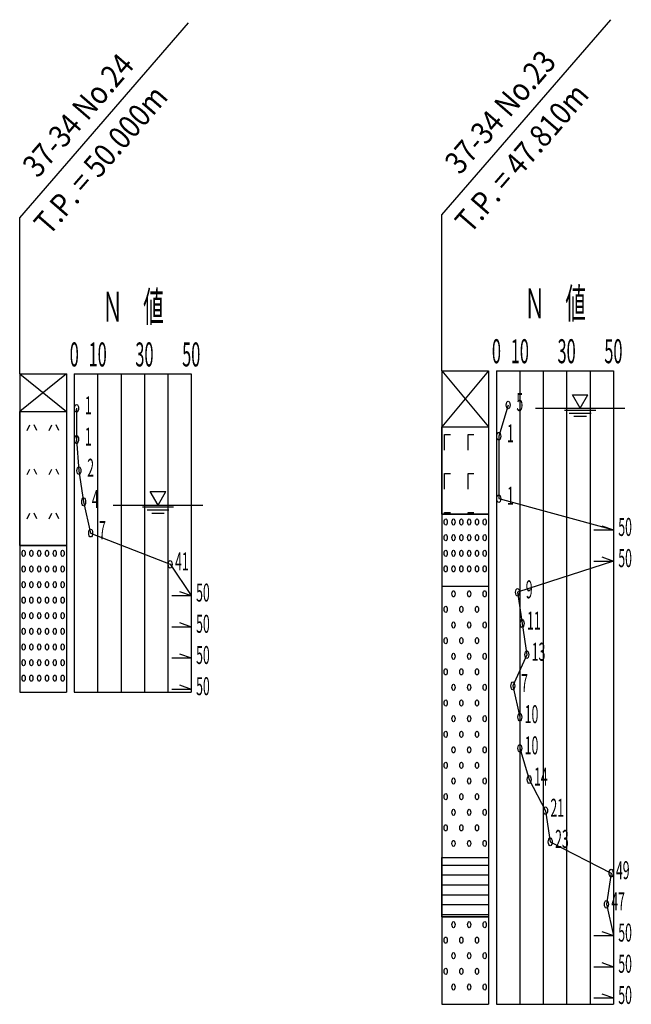
# Model space of a CAD drawing. Units: millimetres. Extents: x -147108 to 138087, y 2048 to 182543.
# Drawn here: x 31773 to 51382, y 146281 to 177836 of the extents above; entities that cross this region are included whole.
import ezdxf
from ezdxf.enums import TextEntityAlignment as Align

# ---------------------------------------------------------------- set-up
doc = ezdxf.new("R2010")
doc.units = ezdxf.units.MM
doc.layers.add('D-BGD', color=7, linetype='Continuous', lineweight=25)
doc.layers.add('D-BGD-HTXT', color=7, linetype='Continuous', lineweight=25)
doc.styles.get("Standard").update_dxf_attribs({"font": 'txt.shx', "bigfont": 'extfont.shx'})

# ---------------------------------------------------------------- blocks, each defined once
blk = doc.blocks.new('WL')
for p, q in [((0, 0), (-1.24, 2.15)), ((-1.24, 2.15), (1.24, 2.15)), ((0, 0), (1.24, 2.15)), ((-2.5, -0.3), (2.5, -0.3)), ((-1.75, -0.8), (1.75, -0.8)), ((-1, -1.3), (1, -1.3))]:
    blk.add_line(p, q)

msp = doc.modelspace()

# ---------------------------------------------------------------- hatches: boundary and pattern name
at = {"layer": 'D-BGD'}
h = msp.add_hatch(dxfattribs=at)
h.set_pattern_fill('SOIL050', color=2, scale=0.5, style=0, pattern_type=2)
h.set_pattern_definition([(63.4349488, (-5812227.75, -64282455.4), (6e-14, 1414.2135624), [197.642354, -1383.496476]), (116.5650512, (-5811915.25, -64282455.4), (-707.106781, 1e-13), [197.642354, -1383.496476])])
h.paths.add_polyline_path([(31773.1, 165282.9), (33273.1, 165282.9), (33273.1, 160982.9), (31773.1, 160982.9)])
h = msp.add_hatch(dxfattribs=at)
h.set_pattern_fill('SOIL900', color=2, scale=0.5, style=0, pattern_type=2)
h.set_pattern_definition([(90, (-5812102.75, -64282205.4), (-750, 9e-14), [500, -750]), (0, (-5812102.8, -64281705.4), (0, 1250), [187.5, -562.5])])
h.paths.add_polyline_path([(45308.2, 164786.3), (46808.2, 164786.3), (46808.2, 161986.3), (45308.2, 161986.3)])
h = msp.add_hatch(color=2, dxfattribs=at)
edge = h.paths.add_edge_path(flags=0)
edge.add_ellipse((45683.2, 159436.3), major_axis=(0, 100), ratio=0.5, start_angle=270, end_angle=630)
h = msp.add_hatch(color=2, dxfattribs=at)
edge = h.paths.add_edge_path(flags=0)
edge.add_ellipse((46183.2, 159436.3), major_axis=(0, 100), ratio=0.5, start_angle=270, end_angle=630)
h = msp.add_hatch(color=2, dxfattribs=at)
edge = h.paths.add_edge_path(flags=0)
edge.add_ellipse((46683.2, 159436.3), major_axis=(0, 100), ratio=0.5, start_angle=270, end_angle=630)
h = msp.add_hatch(color=2, dxfattribs=at)
edge = h.paths.add_edge_path(flags=0)
edge.add_ellipse((45433.2, 158936.3), major_axis=(0, 100), ratio=0.5, start_angle=270, end_angle=630)
h = msp.add_hatch(color=2, dxfattribs=at)
edge = h.paths.add_edge_path(flags=0)
edge.add_ellipse((45933.2, 158936.3), major_axis=(0, 100), ratio=0.5, start_angle=270, end_angle=630)
h = msp.add_hatch(color=2, dxfattribs=at)
edge = h.paths.add_edge_path(flags=0)
edge.add_ellipse((46433.2, 158936.3), major_axis=(0, 100), ratio=0.5, start_angle=270, end_angle=630)
h = msp.add_hatch(color=2, dxfattribs=at)
edge = h.paths.add_edge_path(flags=0)
edge.add_ellipse((45683.2, 158436.3), major_axis=(0, 100), ratio=0.5, start_angle=270, end_angle=630)
h = msp.add_hatch(color=2, dxfattribs=at)
edge = h.paths.add_edge_path(flags=0)
edge.add_ellipse((46183.2, 158436.3), major_axis=(0, 100), ratio=0.5, start_angle=270, end_angle=630)
h = msp.add_hatch(color=2, dxfattribs=at)
edge = h.paths.add_edge_path(flags=0)
edge.add_ellipse((46683.2, 158436.3), major_axis=(0, 100), ratio=0.5, start_angle=270, end_angle=630)
h = msp.add_hatch(color=2, dxfattribs=at)
edge = h.paths.add_edge_path(flags=0)
edge.add_ellipse((45433.2, 157936.3), major_axis=(0, 100), ratio=0.5, start_angle=270, end_angle=630)
h = msp.add_hatch(color=2, dxfattribs=at)
edge = h.paths.add_edge_path(flags=0)
edge.add_ellipse((45933.2, 157936.3), major_axis=(0, 100), ratio=0.5, start_angle=270, end_angle=630)
h = msp.add_hatch(color=2, dxfattribs=at)
edge = h.paths.add_edge_path(flags=0)
edge.add_ellipse((46433.2, 157936.3), major_axis=(0, 100), ratio=0.5, start_angle=270, end_angle=630)
h = msp.add_hatch(color=2, dxfattribs=at)
edge = h.paths.add_edge_path(flags=0)
edge.add_ellipse((45683.2, 157436.3), major_axis=(0, 100), ratio=0.5, start_angle=270, end_angle=630)
h = msp.add_hatch(color=2, dxfattribs=at)
edge = h.paths.add_edge_path(flags=0)
edge.add_ellipse((46183.2, 157436.3), major_axis=(0, 100), ratio=0.5, start_angle=270, end_angle=630)
h = msp.add_hatch(color=2, dxfattribs=at)
edge = h.paths.add_edge_path(flags=0)
edge.add_ellipse((46683.2, 157436.3), major_axis=(0, 100), ratio=0.5, start_angle=270, end_angle=630)
h = msp.add_hatch(color=2, dxfattribs=at)
edge = h.paths.add_edge_path(flags=0)
edge.add_ellipse((45433.2, 156936.3), major_axis=(0, 100), ratio=0.5, start_angle=270, end_angle=630)
h = msp.add_hatch(color=2, dxfattribs=at)
edge = h.paths.add_edge_path(flags=0)
edge.add_ellipse((45933.2, 156936.3), major_axis=(0, 100), ratio=0.5, start_angle=270, end_angle=630)
h = msp.add_hatch(color=2, dxfattribs=at)
edge = h.paths.add_edge_path(flags=0)
edge.add_ellipse((46433.2, 156936.3), major_axis=(0, 100), ratio=0.5, start_angle=270, end_angle=630)
h = msp.add_hatch(color=2, dxfattribs=at)
edge = h.paths.add_edge_path(flags=0)
edge.add_ellipse((45683.2, 156436.3), major_axis=(0, 100), ratio=0.5, start_angle=270, end_angle=630)
h = msp.add_hatch(color=2, dxfattribs=at)
edge = h.paths.add_edge_path(flags=0)
edge.add_ellipse((46183.2, 156436.3), major_axis=(0, 100), ratio=0.5, start_angle=270, end_angle=630)
h = msp.add_hatch(color=2, dxfattribs=at)
edge = h.paths.add_edge_path(flags=0)
edge.add_ellipse((46683.2, 156436.3), major_axis=(0, 100), ratio=0.5, start_angle=270, end_angle=630)
h = msp.add_hatch(color=2, dxfattribs=at)
edge = h.paths.add_edge_path(flags=0)
edge.add_ellipse((45433.2, 155936.3), major_axis=(0, 100), ratio=0.5, start_angle=270, end_angle=630)
h = msp.add_hatch(color=2, dxfattribs=at)
edge = h.paths.add_edge_path(flags=0)
edge.add_ellipse((45933.2, 155936.3), major_axis=(0, 100), ratio=0.5, start_angle=270, end_angle=630)
h = msp.add_hatch(color=2, dxfattribs=at)
edge = h.paths.add_edge_path(flags=0)
edge.add_ellipse((46433.2, 155936.3), major_axis=(0, 100), ratio=0.5, start_angle=270, end_angle=630)
h = msp.add_hatch(color=2, dxfattribs=at)
edge = h.paths.add_edge_path(flags=0)
edge.add_ellipse((45683.2, 155436.3), major_axis=(0, 100), ratio=0.5, start_angle=270, end_angle=630)
h = msp.add_hatch(color=2, dxfattribs=at)
edge = h.paths.add_edge_path(flags=0)
edge.add_ellipse((46183.2, 155436.3), major_axis=(0, 100), ratio=0.5, start_angle=270, end_angle=630)
h = msp.add_hatch(color=2, dxfattribs=at)
edge = h.paths.add_edge_path(flags=0)
edge.add_ellipse((46683.2, 155436.3), major_axis=(0, 100), ratio=0.5, start_angle=270, end_angle=630)
h = msp.add_hatch(color=2, dxfattribs=at)
edge = h.paths.add_edge_path(flags=0)
edge.add_ellipse((45433.2, 154936.3), major_axis=(0, 100), ratio=0.5, start_angle=270, end_angle=630)
h = msp.add_hatch(color=2, dxfattribs=at)
edge = h.paths.add_edge_path(flags=0)
edge.add_ellipse((45933.2, 154936.3), major_axis=(0, 100), ratio=0.5, start_angle=270, end_angle=630)
h = msp.add_hatch(color=2, dxfattribs=at)
edge = h.paths.add_edge_path(flags=0)
edge.add_ellipse((46433.2, 154936.3), major_axis=(0, 100), ratio=0.5, start_angle=270, end_angle=630)
h = msp.add_hatch(color=2, dxfattribs=at)
edge = h.paths.add_edge_path(flags=0)
edge.add_ellipse((45683.2, 154436.3), major_axis=(0, 100), ratio=0.5, start_angle=270, end_angle=630)
h = msp.add_hatch(color=2, dxfattribs=at)
edge = h.paths.add_edge_path(flags=0)
edge.add_ellipse((46183.2, 154436.3), major_axis=(0, 100), ratio=0.5, start_angle=270, end_angle=630)
h = msp.add_hatch(color=2, dxfattribs=at)
edge = h.paths.add_edge_path(flags=0)
edge.add_ellipse((46683.2, 154436.3), major_axis=(0, 100), ratio=0.5, start_angle=270, end_angle=630)
h = msp.add_hatch(color=2, dxfattribs=at)
edge = h.paths.add_edge_path(flags=0)
edge.add_ellipse((45433.2, 153936.3), major_axis=(0, 100), ratio=0.5, start_angle=270, end_angle=630)
h = msp.add_hatch(color=2, dxfattribs=at)
edge = h.paths.add_edge_path(flags=0)
edge.add_ellipse((45933.2, 153936.3), major_axis=(0, 100), ratio=0.5, start_angle=270, end_angle=630)
h = msp.add_hatch(color=2, dxfattribs=at)
edge = h.paths.add_edge_path(flags=0)
edge.add_ellipse((46433.2, 153936.3), major_axis=(0, 100), ratio=0.5, start_angle=270, end_angle=630)
h = msp.add_hatch(color=2, dxfattribs=at)
edge = h.paths.add_edge_path(flags=0)
edge.add_ellipse((45683.2, 153436.3), major_axis=(0, 100), ratio=0.5, start_angle=270, end_angle=630)
h = msp.add_hatch(color=2, dxfattribs=at)
edge = h.paths.add_edge_path(flags=0)
edge.add_ellipse((46183.2, 153436.3), major_axis=(0, 100), ratio=0.5, start_angle=270, end_angle=630)
h = msp.add_hatch(color=2, dxfattribs=at)
edge = h.paths.add_edge_path(flags=0)
edge.add_ellipse((46683.2, 153436.3), major_axis=(0, 100), ratio=0.5, start_angle=270, end_angle=630)
h = msp.add_hatch(color=2, dxfattribs=at)
edge = h.paths.add_edge_path(flags=0)
edge.add_ellipse((45433.2, 152936.3), major_axis=(0, 100), ratio=0.5, start_angle=270, end_angle=630)
h = msp.add_hatch(color=2, dxfattribs=at)
edge = h.paths.add_edge_path(flags=0)
edge.add_ellipse((45933.2, 152936.3), major_axis=(0, 100), ratio=0.5, start_angle=270, end_angle=630)
h = msp.add_hatch(color=2, dxfattribs=at)
edge = h.paths.add_edge_path(flags=0)
edge.add_ellipse((46433.2, 152936.3), major_axis=(0, 100), ratio=0.5, start_angle=270, end_angle=630)
h = msp.add_hatch(color=2, dxfattribs=at)
edge = h.paths.add_edge_path(flags=0)
edge.add_ellipse((45683.2, 152436.3), major_axis=(0, 100), ratio=0.5, start_angle=270, end_angle=630)
h = msp.add_hatch(color=2, dxfattribs=at)
edge = h.paths.add_edge_path(flags=0)
edge.add_ellipse((46183.2, 152436.3), major_axis=(0, 100), ratio=0.5, start_angle=270, end_angle=630)
h = msp.add_hatch(color=2, dxfattribs=at)
edge = h.paths.add_edge_path(flags=0)
edge.add_ellipse((46683.2, 152436.3), major_axis=(0, 100), ratio=0.5, start_angle=270, end_angle=630)
h = msp.add_hatch(color=2, dxfattribs=at)
edge = h.paths.add_edge_path(flags=0)
edge.add_ellipse((45433.2, 151936.3), major_axis=(0, 100), ratio=0.5, start_angle=270, end_angle=630)
h = msp.add_hatch(color=2, dxfattribs=at)
edge = h.paths.add_edge_path(flags=0)
edge.add_ellipse((45933.2, 151936.3), major_axis=(0, 100), ratio=0.5, start_angle=270, end_angle=630)
h = msp.add_hatch(color=2, dxfattribs=at)
edge = h.paths.add_edge_path(flags=0)
edge.add_ellipse((46433.2, 151936.3), major_axis=(0, 100), ratio=0.5, start_angle=270, end_angle=630)
h = msp.add_hatch(color=2, dxfattribs=at)
edge = h.paths.add_edge_path(flags=0)
edge.add_ellipse((45683.2, 151436.3), major_axis=(0, 100), ratio=0.5, start_angle=270, end_angle=630)
h = msp.add_hatch(color=2, dxfattribs=at)
edge = h.paths.add_edge_path(flags=0)
edge.add_ellipse((46183.2, 151436.3), major_axis=(0, 100), ratio=0.5, start_angle=270, end_angle=630)
h = msp.add_hatch(color=2, dxfattribs=at)
edge = h.paths.add_edge_path(flags=0)
edge.add_ellipse((46683.2, 151436.3), major_axis=(0, 100), ratio=0.5, start_angle=270, end_angle=630)
h = msp.add_hatch(dxfattribs=at)
h.set_pattern_fill('LINE', color=2, scale=0.2, style=0)
h.set_pattern_definition([(0, (-5812352.75, -64282705.42), (0, 317.5), [])])
h.paths.add_polyline_path([(45308.2, 150986.3), (46808.2, 150986.3), (46808.2, 149086.3), (45308.2, 149086.3)])
h = msp.add_hatch(color=2, dxfattribs=at)
edge = h.paths.add_edge_path(flags=0)
edge.add_ellipse((45683.2, 148836.3), major_axis=(0, 100), ratio=0.5, start_angle=270, end_angle=630)
h = msp.add_hatch(color=2, dxfattribs=at)
edge = h.paths.add_edge_path(flags=0)
edge.add_ellipse((46183.2, 148836.3), major_axis=(0, 100), ratio=0.5, start_angle=270, end_angle=630)
h = msp.add_hatch(color=2, dxfattribs=at)
edge = h.paths.add_edge_path(flags=0)
edge.add_ellipse((46683.2, 148836.3), major_axis=(0, 100), ratio=0.5, start_angle=270, end_angle=630)
h = msp.add_hatch(color=2, dxfattribs=at)
edge = h.paths.add_edge_path(flags=0)
edge.add_ellipse((45433.2, 148336.3), major_axis=(0, 100), ratio=0.5, start_angle=270, end_angle=630)
h = msp.add_hatch(color=2, dxfattribs=at)
edge = h.paths.add_edge_path(flags=0)
edge.add_ellipse((45933.2, 148336.3), major_axis=(0, 100), ratio=0.5, start_angle=270, end_angle=630)
h = msp.add_hatch(color=2, dxfattribs=at)
edge = h.paths.add_edge_path(flags=0)
edge.add_ellipse((46433.2, 148336.3), major_axis=(0, 100), ratio=0.5, start_angle=270, end_angle=630)
h = msp.add_hatch(color=2, dxfattribs=at)
edge = h.paths.add_edge_path(flags=0)
edge.add_ellipse((45683.2, 147836.3), major_axis=(0, 100), ratio=0.5, start_angle=270, end_angle=630)
h = msp.add_hatch(color=2, dxfattribs=at)
edge = h.paths.add_edge_path(flags=0)
edge.add_ellipse((46183.2, 147836.3), major_axis=(0, 100), ratio=0.5, start_angle=270, end_angle=630)
h = msp.add_hatch(color=2, dxfattribs=at)
edge = h.paths.add_edge_path(flags=0)
edge.add_ellipse((46683.2, 147836.3), major_axis=(0, 100), ratio=0.5, start_angle=270, end_angle=630)
h = msp.add_hatch(color=2, dxfattribs=at)
edge = h.paths.add_edge_path(flags=0)
edge.add_ellipse((45433.2, 147336.3), major_axis=(0, 100), ratio=0.5, start_angle=270, end_angle=630)
h = msp.add_hatch(color=2, dxfattribs=at)
edge = h.paths.add_edge_path(flags=0)
edge.add_ellipse((45933.2, 147336.3), major_axis=(0, 100), ratio=0.5, start_angle=270, end_angle=630)
h = msp.add_hatch(color=2, dxfattribs=at)
edge = h.paths.add_edge_path(flags=0)
edge.add_ellipse((46433.2, 147336.3), major_axis=(0, 100), ratio=0.5, start_angle=270, end_angle=630)
h = msp.add_hatch(color=2, dxfattribs=at)
edge = h.paths.add_edge_path(flags=0)
edge.add_ellipse((45683.2, 146836.3), major_axis=(0, 100), ratio=0.5, start_angle=270, end_angle=630)
h = msp.add_hatch(color=2, dxfattribs=at)
edge = h.paths.add_edge_path(flags=0)
edge.add_ellipse((46183.2, 146836.3), major_axis=(0, 100), ratio=0.5, start_angle=270, end_angle=630)
h = msp.add_hatch(color=2, dxfattribs=at)
edge = h.paths.add_edge_path(flags=0)
edge.add_ellipse((46683.2, 146836.3), major_axis=(0, 100), ratio=0.5, start_angle=270, end_angle=630)

# ---------------------------------------------------------------- linework, layer by layer
at = {"layer": 'D-BGD', "color": 2}
for p, q in [((31773.1, 166482.9), (31773.1, 156282.9)), ((31773.1, 166482.9), (33273.1, 166482.9)), ((31773.1, 166482.9), (33273.1, 165282.9)), ((33273.1, 166482.9), (31773.1, 165282.9)), ((33273.1, 166482.9), (33273.1, 156282.9)), ((33523.1, 166482.9), (37273.1, 166482.9)), ((33523.1, 166482.9), (33523.1, 156282.9)), ((34273.1, 166482.9), (34273.1, 156282.9)), ((35023.1, 166482.9), (35023.1, 156282.9)), ((35773.1, 166482.9), (35773.1, 156282.9)), ((36523.1, 166482.9), (36523.1, 156282.9)), ((37273.1, 166482.9), (37273.1, 156282.9)), ((45308.2, 166586.3), (45308.2, 146286.3)), ((45308.2, 166586.3), (46808.2, 166586.3)), ((45308.2, 166586.3), (46808.2, 164786.3)), ((46808.2, 166586.3), (45308.2, 164786.3)), ((46808.2, 166586.3), (46808.2, 146286.3)), ((47058.2, 166586.3), (50808.2, 166586.3)), ((47058.2, 166586.3), (47058.2, 146286.3)), ((47808.2, 166586.3), (47808.2, 146286.3)), ((48558.2, 166586.3), (48558.2, 146286.3)), ((49308.2, 166586.3), (49308.2, 146286.3)), ((50058.2, 166586.3), (50058.2, 146286.3)), ((50808.2, 166586.3), (50808.2, 146286.3)), ((33598.1, 165382.9), (33598.1, 164382.9)), ((47433.2, 165486.3), (47133.2, 164486.3)), ((31773.1, 165282.9), (33273.1, 165282.9)), ((31773.1, 165282.9), (33273.1, 165282.9)), ((31773.1, 160982.9), (31773.1, 165282.9)), ((33273.1, 165282.9), (33273.1, 160982.9)), ((45308.2, 164786.3), (46808.2, 164786.3)), ((45308.2, 164786.3), (46808.2, 164786.3)), ((45308.2, 161986.3), (45308.2, 164786.3)), ((46808.2, 164786.3), (46808.2, 161986.3)), ((47133.2, 164486.3), (47133.2, 162486.3)), ((33598.1, 164382.9), (33673.1, 163382.9)), ((33673.1, 163382.9), (33823.1, 162382.9)), ((33823.1, 162382.9), (34048.1, 161382.9)), ((34773.8, 162282.9), (37644.7, 162282.9)), ((47133.2, 162486.3), (50808.2, 161486.3)), ((46808.2, 161986.3), (45308.2, 161986.3)), ((45308.2, 161986.3), (46808.2, 161986.3)), ((50433.2, 161618.5), (50808.2, 161486.3)), ((34048.1, 161382.9), (36598.1, 160382.9)), ((50183.2, 161486.3), (50808.2, 161486.3)), ((50808.2, 161486.3), (50808.2, 160486.3)), ((33273.1, 160982.9), (31773.1, 160982.9)), ((31773.1, 160982.9), (33273.1, 160982.9)), ((50433.2, 160618.5), (50808.2, 160486.3)), ((36598.1, 160382.9), (37273.1, 159382.9)), ((50808.2, 160486.3), (47733.2, 159486.3)), ((50183.2, 160486.3), (50808.2, 160486.3)), ((45308.2, 159686.3), (46808.2, 159686.3)), ((36648.1, 159382.9), (37273.1, 159382.9)), ((36898.1, 159515.1), (37273.1, 159382.9)), ((37273.1, 159382.9), (37273.1, 158382.9)), ((47733.2, 159486.3), (47883.2, 158486.3)), ((36898.1, 158515.1), (37273.1, 158382.9)), ((47883.2, 158486.3), (48033.2, 157486.3)), ((36648.1, 158382.9), (37273.1, 158382.9)), ((37273.1, 158382.9), (37273.1, 157382.9)), ((36898.1, 157515.1), (37273.1, 157382.9)), ((48033.2, 157486.3), (47583.2, 156486.3)), ((36648.1, 157382.9), (37273.1, 157382.9)), ((37273.1, 157382.9), (37273.1, 156382.9)), ((36898.1, 156515.1), (37273.1, 156382.9)), ((31773.1, 156282.9), (33273.1, 156282.9)), ((33523.1, 156282.9), (37273.1, 156282.9)), ((36648.1, 156382.9), (37273.1, 156382.9)), ((47583.2, 156486.3), (47808.2, 155486.3)), ((47808.2, 155486.3), (47808.2, 154486.3)), ((47808.2, 154486.3), (48108.2, 153486.3)), ((48108.2, 153486.3), (48633.2, 152486.3)), ((48633.2, 152486.3), (48783.2, 151486.3)), ((48783.2, 151486.3), (50733.2, 150486.3)), ((45308.2, 150986.3), (46808.2, 150986.3)), ((45308.2, 150986.3), (46808.2, 150986.3)), ((45308.2, 149086.3), (45308.2, 150986.3)), ((46808.2, 150986.3), (46808.2, 149086.3)), ((50733.2, 150486.3), (50583.2, 149486.3)), ((50583.2, 149486.3), (50808.2, 148486.3)), ((46808.2, 149086.3), (45308.2, 149086.3)), ((45308.2, 149086.3), (46808.2, 149086.3)), ((50183.2, 148486.3), (50808.2, 148486.3)), ((50433.2, 148618.5), (50808.2, 148486.3)), ((50808.2, 148486.3), (50808.2, 147486.3)), ((50183.2, 147486.3), (50808.2, 147486.3)), ((50433.2, 147618.5), (50808.2, 147486.3)), ((50808.2, 147486.3), (50808.2, 146486.3)), ((50183.2, 146486.3), (50808.2, 146486.3)), ((50433.2, 146618.5), (50808.2, 146486.3)), ((45308.2, 146286.3), (46808.2, 146286.3)), ((47058.2, 146286.3), (50808.2, 146286.3))]:
    msp.add_line(p, q, dxfattribs=at)
at = {"layer": 'D-BGD', "color": 7}
msp.add_line((48308.8, 165386.3), (51179.7, 165386.3), dxfattribs=at)
at = {"layer": 'D-BGD', "color": 2}
for centre, major_axis in [((33598.1, 165382.9), (0, 125)), ((47433.2, 165486.3), (0, 125)), ((33598.1, 164382.9), (0, 125)), ((47133.2, 164486.3), (0, 125)), ((33673.1, 163382.9), (0, 125)), ((47133.2, 162486.3), (0, 125)), ((33823.1, 162382.9), (0, 125)), ((45433.2, 161736.3), (0, 100)), ((45683.2, 161736.3), (0, 100)), ((45933.2, 161736.3), (0, 100)), ((46183.2, 161736.3), (0, 100)), ((46433.2, 161736.3), (0, 100)), ((46683.2, 161736.3), (0, 100)), ((34048.1, 161382.9), (0, 125)), ((45433.2, 161236.3), (0, 100)), ((45683.2, 161236.3), (0, 100)), ((45933.2, 161236.3), (0, 100)), ((46183.2, 161236.3), (0, 100)), ((46433.2, 161236.3), (0, 100)), ((46683.2, 161236.3), (0, 100)), ((31898.1, 160732.9), (0, 100)), ((32148.1, 160732.9), (0, 100)), ((32398.1, 160732.9), (0, 100)), ((32648.1, 160732.9), (0, 100)), ((32898.1, 160732.9), (0, 100)), ((33148.1, 160732.9), (0, 100)), ((45433.2, 160736.3), (0, 100)), ((45683.2, 160736.3), (0, 100)), ((45933.2, 160736.3), (0, 100)), ((46183.2, 160736.3), (0, 100)), ((46433.2, 160736.3), (0, 100)), ((46683.2, 160736.3), (0, 100)), ((31898.1, 160232.9), (0, 100)), ((32148.1, 160232.9), (0, 100)), ((32398.1, 160232.9), (0, 100)), ((32648.1, 160232.9), (0, 100)), ((32898.1, 160232.9), (0, 100)), ((33148.1, 160232.9), (0, 100)), ((36598.1, 160382.9), (0, 125)), ((45433.2, 160236.3), (0, 100)), ((45683.2, 160236.3), (0, 100)), ((45933.2, 160236.3), (0, 100)), ((46183.2, 160236.3), (0, 100)), ((46433.2, 160236.3), (0, 100)), ((46683.2, 160236.3), (0, 100)), ((31898.1, 159732.9), (0, 100)), ((32148.1, 159732.9), (0, 100)), ((32398.1, 159732.9), (0, 100)), ((32648.1, 159732.9), (0, 100)), ((32898.1, 159732.9), (0, 100)), ((33148.1, 159732.9), (0, 100)), ((45683.2, 159436.3), (0, 100)), ((46183.2, 159436.3), (0, 100)), ((46683.2, 159436.3), (0, 100)), ((47733.2, 159486.3), (0, 125)), ((31898.1, 159232.9), (0, 100)), ((32148.1, 159232.9), (0, 100)), ((32398.1, 159232.9), (0, 100)), ((32648.1, 159232.9), (0, 100)), ((32898.1, 159232.9), (0, 100)), ((33148.1, 159232.9), (0, 100)), ((31898.1, 158732.9), (0, 100)), ((32148.1, 158732.9), (0, 100)), ((32398.1, 158732.9), (0, 100)), ((32648.1, 158732.9), (0, 100)), ((32898.1, 158732.9), (0, 100)), ((33148.1, 158732.9), (0, 100)), ((45433.2, 158936.3), (0, 100)), ((45933.2, 158936.3), (0, 100)), ((46433.2, 158936.3), (0, 100)), ((45683.2, 158436.3), (0, 100)), ((46183.2, 158436.3), (0, 100)), ((46683.2, 158436.3), (0, 100)), ((47883.2, 158486.3), (0, 125)), ((31898.1, 158232.9), (0, 100)), ((32148.1, 158232.9), (0, 100)), ((32398.1, 158232.9), (0, 100)), ((32648.1, 158232.9), (0, 100)), ((32898.1, 158232.9), (0, 100)), ((33148.1, 158232.9), (0, 100)), ((31898.1, 157732.9), (0, 100)), ((32148.1, 157732.9), (0, 100)), ((32398.1, 157732.9), (0, 100)), ((32648.1, 157732.9), (0, 100)), ((32898.1, 157732.9), (0, 100)), ((33148.1, 157732.9), (0, 100)), ((45433.2, 157936.3), (0, 100)), ((45933.2, 157936.3), (0, 100)), ((46433.2, 157936.3), (0, 100)), ((45683.2, 157436.3), (0, 100)), ((46183.2, 157436.3), (0, 100)), ((46683.2, 157436.3), (0, 100)), ((48033.2, 157486.3), (0, 125)), ((31898.1, 157232.9), (0, 100)), ((32148.1, 157232.9), (0, 100)), ((32398.1, 157232.9), (0, 100)), ((32648.1, 157232.9), (0, 100)), ((32898.1, 157232.9), (0, 100)), ((33148.1, 157232.9), (0, 100)), ((31898.1, 156732.9), (0, 100)), ((32148.1, 156732.9), (0, 100)), ((32398.1, 156732.9), (0, 100)), ((32648.1, 156732.9), (0, 100)), ((32898.1, 156732.9), (0, 100)), ((33148.1, 156732.9), (0, 100)), ((45433.2, 156936.3), (0, 100)), ((45933.2, 156936.3), (0, 100)), ((46433.2, 156936.3), (0, 100)), ((45683.2, 156436.3), (0, 100)), ((46183.2, 156436.3), (0, 100)), ((46683.2, 156436.3), (0, 100)), ((47583.2, 156486.3), (0, 125)), ((45433.2, 155936.3), (0, 100)), ((45933.2, 155936.3), (0, 100)), ((46433.2, 155936.3), (0, 100)), ((47808.2, 155486.3), (0, 125)), ((45683.2, 155436.3), (0, 100)), ((46183.2, 155436.3), (0, 100)), ((46683.2, 155436.3), (0, 100)), ((45433.2, 154936.3), (0, 100)), ((45933.2, 154936.3), (0, 100)), ((46433.2, 154936.3), (0, 100)), ((45683.2, 154436.3), (0, 100)), ((46183.2, 154436.3), (0, 100)), ((46683.2, 154436.3), (0, 100)), ((47808.2, 154486.3), (0, 125)), ((45433.2, 153936.3), (0, 100)), ((45933.2, 153936.3), (0, 100)), ((46433.2, 153936.3), (0, 100)), ((45683.2, 153436.3), (0, 100)), ((46183.2, 153436.3), (0, 100)), ((46683.2, 153436.3), (0, 100)), ((48108.2, 153486.3), (0, 125)), ((45433.2, 152936.3), (0, 100)), ((45933.2, 152936.3), (0, 100)), ((46433.2, 152936.3), (0, 100)), ((45683.2, 152436.3), (0, 100)), ((46183.2, 152436.3), (0, 100)), ((46683.2, 152436.3), (0, 100)), ((48633.2, 152486.3), (0, 125)), ((45433.2, 151936.3), (0, 100)), ((45933.2, 151936.3), (0, 100)), ((46433.2, 151936.3), (0, 100)), ((45683.2, 151436.3), (0, 100)), ((46183.2, 151436.3), (0, 100)), ((46683.2, 151436.3), (0, 100)), ((48783.2, 151486.3), (0, 125)), ((50733.2, 150486.3), (0, 125)), ((50583.2, 149486.3), (0, 125)), ((45683.2, 148836.3), (0, 100)), ((46183.2, 148836.3), (0, 100)), ((46683.2, 148836.3), (0, 100)), ((45433.2, 148336.3), (0, 100)), ((45933.2, 148336.3), (0, 100)), ((46433.2, 148336.3), (0, 100)), ((45683.2, 147836.3), (0, 100)), ((46183.2, 147836.3), (0, 100)), ((46683.2, 147836.3), (0, 100)), ((45433.2, 147336.3), (0, 100)), ((45933.2, 147336.3), (0, 100)), ((46433.2, 147336.3), (0, 100)), ((45683.2, 146836.3), (0, 100)), ((46183.2, 146836.3), (0, 100)), ((46683.2, 146836.3), (0, 100))]:
    msp.add_ellipse(centre, major_axis=major_axis, ratio=0.5, start_param=4.712389, end_param=10.9955743, dxfattribs=at)
at = {"layer": 'D-BGD-HTXT', "color": 2}
for p, q in [((31773.1, 171482.9), (37185.8, 177732.9)), ((45308.2, 171586.3), (50720.8, 177836.3)), ((31773.1, 166482.9), (31773.1, 171482.9)), ((45308.2, 166586.3), (45308.2, 171586.3))]:
    msp.add_line(p, q, dxfattribs=at)

# ---------------------------------------------------------------- block references
at = {"ltscale": 100, "xscale": 200, "yscale": 200, "zscale": 200}
for p in [(49744.3, 165386.3), (36209.2, 162282.9)]:
    msp.add_blockref('WL', p, dxfattribs=at)

# ---------------------------------------------------------------- texts
at = {"layer": 'D-BGD', "color": 2, "width": 0.5}
for p in [(34422.9, 168158.7), (47957.9, 168262.1)]:
    msp.add_text('Ｎ\u3000値', height=961.54, dxfattribs=at).set_placement(p)
for s, height, p in [('0', 769.2, (47058.2, 166586.3)), ('10', 769.23, (47808.2, 166586.3)), ('30', 769.23, (49308.2, 166586.3)), ('50', 769.23, (50808.2, 166586.3)), ('0', 769.2, (33523.1, 166482.9)), ('10', 769.23, (34273.1, 166482.9)), ('30', 769.23, (35773.1, 166482.9)), ('50', 769.23, (37273.1, 166482.9)), ('1', 576.9, (33973.1, 165007.9)), ('5', 576.9, (47808.2, 165111.3)), ('1', 576.9, (33973.1, 164007.9)), ('1', 576.9, (47508.2, 164111.3)), ('2', 576.9, (34048.1, 163007.9)), ('1', 576.9, (47508.2, 162111.3)), ('4', 576.9, (34198.1, 162007.9)), ('50', 576.92, (51183.2, 161111.3)), ('7', 576.9, (34423.1, 161007.9)), ('41', 576.92, (36973.1, 160007.9)), ('50', 576.92, (51183.2, 160111.3)), ('50', 576.92, (37648.1, 159007.9)), ('9', 576.9, (48108.2, 159111.3)), ('50', 576.92, (37648.1, 158007.9)), ('11', 576.92, (48258.2, 158111.3)), ('50', 576.92, (37648.1, 157007.9)), ('13', 576.92, (48408.2, 157111.3)), ('7', 576.9, (47958.2, 156111.3)), ('50', 576.92, (37648.1, 156007.9)), ('10', 576.92, (48183.2, 155111.3)), ('10', 576.92, (48183.2, 154111.3)), ('14', 576.92, (48483.2, 153111.3)), ('21', 576.92, (49008.2, 152111.3)), ('23', 576.92, (49158.2, 151111.3)), ('49', 576.92, (51108.2, 150111.3)), ('47', 576.92, (50958.2, 149111.3)), ('50', 576.92, (51183.2, 148111.3)), ('50', 576.92, (51183.2, 147111.3)), ('50', 576.92, (51183.2, 146111.3))]:
    msp.add_text(s, height=height, dxfattribs=at).set_placement(p, align=Align.BOTTOM_CENTER)
at = {"layer": 'D-BGD-HTXT', "color": 2, "oblique": 33.00449, "width": 0.875}
for s, p in [('37-34 No.24', (32356, 172733.2)), ('37-34 No.23', (45891, 172836.6)), ('T.P. = 50.000m', (32721.4, 170890.2)), ('T.P. = 47.810m', (46221.7, 170953.6))]:
    msp.add_text(s, height=726.855, rotation=49.10661, dxfattribs=at).set_placement(p)

doc.saveas('drawing.dxf')
